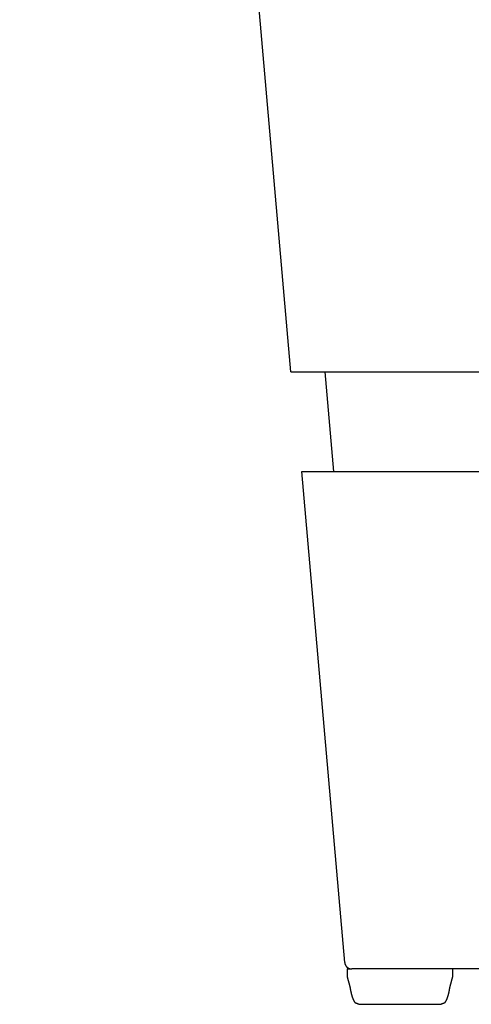
# Model space of a CAD drawing. Extents: x -16.9 to 14.6, y 0 to 22.1.
# Drawn here: x -12.6 to -10.1, y 0 to 5.5 of the extents above; entities that cross this region are included whole.
import ezdxf

# ---------------------------------------------------------------- set-up
doc = ezdxf.new("R2010")
doc.units = 0
doc.header["$MEASUREMENT"] = 0
doc.layers.get('0').update_dxf_attribs({"linetype": 'CONTINUOUS'})

msp = doc.modelspace()

# ---------------------------------------------------------------- linework, layer by layer
at = {"linetype": 'Continuous'}
msp.add_line((-11.0853, 3.5606), (-12.6007, 20.8834), dxfattribs=at)
for p, q in [((-11.0853, 3.5606), (11.1489, 3.5606)), ((-10.7846, 0.26), (-11.0248, 3.0045)), ((-11.0248, 3.0045), (11.1433, 3.0045)), ((-10.7711, 0.224), (-10.7448, 0.224)), ((10.8642, 0.224), (-10.7448, 0.224))]:
    msp.add_line(p, q)
msp.add_lwpolyline([(-10.895, 3.5606), (-10.8463, 3.0045)])
for points in [[(-10.7846, 0.26, 0), (-10.7846, 0.2596, 0), (-10.7845, 0.2591, 0), (-10.7844, 0.2586, 0), (-10.7844, 0.2581, 0), (-10.7843, 0.2576, 0), (-10.7842, 0.2571, 0), (-10.7841, 0.2566, 0), (-10.784, 0.2562, 0), (-10.7839, 0.2557, 0), (-10.7838, 0.2552, 0), (-10.7837, 0.2548, 0), (-10.7836, 0.2543, 0), (-10.7835, 0.2538, 0), (-10.7833, 0.2534, 0), (-10.7832, 0.2529, 0), (-10.7831, 0.2524, 0), (-10.7829, 0.252, 0), (-10.7828, 0.2515, 0), (-10.7826, 0.2511, 0), (-10.7825, 0.2506, 0), (-10.7823, 0.2502, 0), (-10.7822, 0.2498, 0), (-10.782, 0.2493, 0), (-10.7818, 0.2489, 0), (-10.7816, 0.2485, 0), (-10.7815, 0.248, 0), (-10.7813, 0.2476, 0), (-10.7811, 0.2472, 0), (-10.7809, 0.2468, 0), (-10.7807, 0.2464, 0), (-10.7805, 0.2459, 0), (-10.7803, 0.2455, 0), (-10.7801, 0.2451, 0), (-10.7798, 0.2447, 0), (-10.7796, 0.2443, 0), (-10.7794, 0.2439, 0), (-10.7792, 0.2435, 0), (-10.7789, 0.2431, 0), (-10.7787, 0.2427, 0), (-10.7784, 0.2424, 0), (-10.7782, 0.242, 0), (-10.7779, 0.2416, 0), (-10.7777, 0.2412, 0), (-10.7774, 0.2408, 0), (-10.7772, 0.2405, 0), (-10.7769, 0.2401, 0), (-10.7766, 0.2398, 0), (-10.7763, 0.2394, 0), (-10.7761, 0.239, 0), (-10.7758, 0.2387, 0), (-10.7755, 0.2383, 0), (-10.7752, 0.238, 0), (-10.7749, 0.2377, 0), (-10.7746, 0.2373, 0), (-10.7743, 0.237, 0), (-10.774, 0.2367, 0), (-10.7737, 0.2363, 0), (-10.7734, 0.236, 0), (-10.7731, 0.2357, 0), (-10.7727, 0.2354, 0), (-10.7724, 0.2351, 0), (-10.7721, 0.2348, 0), (-10.7717, 0.2345, 0), (-10.7714, 0.2342, 0), (-10.7711, 0.2339, 0), (-10.7707, 0.2336, 0), (-10.7704, 0.2333, 0), (-10.77, 0.233, 0), (-10.7697, 0.2327, 0), (-10.7693, 0.2324, 0), (-10.769, 0.2322, 0), (-10.7686, 0.2319, 0), (-10.7682, 0.2316, 0), (-10.7679, 0.2314, 0), (-10.7675, 0.2311, 0), (-10.7671, 0.2309, 0), (-10.7668, 0.2306, 0), (-10.7664, 0.2304, 0), (-10.766, 0.2301, 0), (-10.7656, 0.2299, 0), (-10.7652, 0.2297, 0), (-10.7648, 0.2295, 0), (-10.7644, 0.2292, 0), (-10.764, 0.229, 0), (-10.7636, 0.2288, 0), (-10.7632, 0.2286, 0), (-10.7628, 0.2284, 0), (-10.7624, 0.2282, 0), (-10.762, 0.228, 0), (-10.7616, 0.2278, 0), (-10.7612, 0.2276, 0), (-10.7608, 0.2275, 0), (-10.7604, 0.2273, 0), (-10.7599, 0.2271, 0), (-10.7595, 0.2269, 0), (-10.7591, 0.2268, 0), (-10.7586, 0.2266, 0), (-10.7582, 0.2265, 0), (-10.7578, 0.2263, 0), (-10.7573, 0.2262, 0), (-10.7569, 0.226, 0), (-10.7565, 0.2259, 0), (-10.756, 0.2258, 0), (-10.7556, 0.2257, 0), (-10.7551, 0.2255, 0), (-10.7547, 0.2254, 0), (-10.7542, 0.2253, 0), (-10.7538, 0.2252, 0), (-10.7533, 0.2251, 0), (-10.7529, 0.225, 0), (-10.7524, 0.2249, 0), (-10.7519, 0.2249, 0), (-10.7515, 0.2248, 0), (-10.751, 0.2247, 0), (-10.7505, 0.2246, 0), (-10.7501, 0.2246, 0), (-10.7496, 0.2245, 0), (-10.7491, 0.2245, 0), (-10.7487, 0.2244, 0), (-10.7482, 0.2244, 0), (-10.7477, 0.2243, 0), (-10.7472, 0.2243, 0), (-10.7467, 0.2243, 0), (-10.7463, 0.2243, 0), (-10.7458, 0.2243, 0), (-10.7453, 0.2242, 0), (-10.7448, 0.2242, 0)], [(-10.7711, 0.224, 0), (-10.7712, 0.2225, 0), (-10.7712, 0.2211, 0), (-10.7712, 0.2198, 0), (-10.7712, 0.2184, 0), (-10.7712, 0.2171, 0), (-10.7712, 0.2159, 0), (-10.7712, 0.2146, 0), (-10.7712, 0.2134, 0), (-10.7712, 0.2122, 0), (-10.7712, 0.2111, 0), (-10.7712, 0.21, 0), (-10.7712, 0.2089, 0), (-10.7712, 0.2079, 0), (-10.7712, 0.2068, 0), (-10.7712, 0.2058, 0), (-10.7712, 0.2049, 0), (-10.7712, 0.2039, 0), (-10.7713, 0.203, 0), (-10.7713, 0.2021, 0), (-10.7713, 0.2012, 0), (-10.7713, 0.2004, 0), (-10.7713, 0.1996, 0), (-10.7713, 0.1988, 0), (-10.7713, 0.198, 0), (-10.7713, 0.1972, 0), (-10.7713, 0.1965, 0), (-10.7713, 0.1958, 0), (-10.7713, 0.1951, 0), (-10.7713, 0.1944, 0), (-10.7713, 0.1937, 0), (-10.7713, 0.1931, 0), (-10.7713, 0.1925, 0), (-10.7713, 0.1919, 0), (-10.7713, 0.1913, 0), (-10.7713, 0.1907, 0), (-10.7713, 0.1901, 0), (-10.7713, 0.1896, 0), (-10.7713, 0.189, 0), (-10.7712, 0.1885, 0), (-10.7712, 0.188, 0), (-10.7712, 0.1875, 0), (-10.7712, 0.187, 0), (-10.7712, 0.1865, 0), (-10.7711, 0.1861, 0), (-10.7711, 0.1856, 0), (-10.7711, 0.1851, 0), (-10.7711, 0.1847, 0), (-10.771, 0.1843, 0), (-10.771, 0.1838, 0), (-10.771, 0.1834, 0), (-10.7709, 0.183, 0), (-10.7709, 0.1826, 0), (-10.7708, 0.1822, 0), (-10.7708, 0.1818, 0), (-10.7707, 0.1814, 0), (-10.7707, 0.181, 0), (-10.7706, 0.1806, 0), (-10.7706, 0.1802, 0), (-10.7705, 0.1798, 0), (-10.7704, 0.1794, 0), (-10.7704, 0.179, 0), (-10.7703, 0.1786, 0), (-10.7702, 0.1782, 0), (-10.7701, 0.1778, 0), (-10.7701, 0.1773, 0), (-10.77, 0.1769, 0), (-10.7699, 0.1765, 0), (-10.7698, 0.1761, 0), (-10.7697, 0.1757, 0), (-10.7696, 0.1752, 0), (-10.7695, 0.1748, 0), (-10.7694, 0.1744, 0), (-10.7693, 0.1739, 0), (-10.7691, 0.1734, 0), (-10.769, 0.173, 0), (-10.7689, 0.1725, 0), (-10.7688, 0.172, 0), (-10.7686, 0.1715, 0), (-10.7685, 0.171, 0), (-10.7683, 0.1704, 0), (-10.7682, 0.1699, 0), (-10.768, 0.1694, 0), (-10.7679, 0.1688, 0), (-10.7677, 0.1682, 0), (-10.7675, 0.1676, 0), (-10.7674, 0.167, 0), (-10.7672, 0.1664, 0), (-10.767, 0.1657, 0), (-10.7668, 0.165, 0), (-10.7666, 0.1644, 0), (-10.7664, 0.1637, 0), (-10.7662, 0.1629, 0), (-10.766, 0.1622, 0), (-10.7658, 0.1614, 0), (-10.7655, 0.1606, 0), (-10.7653, 0.1598, 0), (-10.7651, 0.159, 0), (-10.7648, 0.1582, 0), (-10.7646, 0.1573, 0), (-10.7643, 0.1564, 0), (-10.7641, 0.1555, 0), (-10.7638, 0.1545, 0), (-10.7635, 0.1535, 0), (-10.7632, 0.1525, 0), (-10.7629, 0.1515, 0), (-10.7626, 0.1504, 0), (-10.7623, 0.1493, 0), (-10.762, 0.1482, 0), (-10.7617, 0.1471, 0), (-10.7614, 0.1459, 0), (-10.7611, 0.1447, 0), (-10.7607, 0.1434, 0), (-10.7604, 0.1422, 0), (-10.7601, 0.1409, 0), (-10.7597, 0.1395, 0), (-10.7593, 0.1381, 0), (-10.759, 0.1367, 0), (-10.7586, 0.1353, 0), (-10.7582, 0.1338, 0), (-10.7578, 0.1323, 0), (-10.7574, 0.1307, 0), (-10.757, 0.1291, 0), (-10.7566, 0.1275, 0), (-10.7561, 0.1258, 0), (-10.7557, 0.1241, 0), (-10.7553, 0.1224, 0), (-10.7548, 0.1206, 0)], [(-10.1967, 0.1206, 0), (-10.1962, 0.1224, 0), (-10.1958, 0.1241, 0), (-10.1953, 0.1258, 0), (-10.1949, 0.1275, 0), (-10.1945, 0.1291, 0), (-10.1941, 0.1307, 0), (-10.1937, 0.1323, 0), (-10.1933, 0.1338, 0), (-10.1929, 0.1353, 0), (-10.1925, 0.1367, 0), (-10.1922, 0.1381, 0), (-10.1918, 0.1395, 0), (-10.1914, 0.1409, 0), (-10.1911, 0.1422, 0), (-10.1908, 0.1434, 0), (-10.1904, 0.1447, 0), (-10.1901, 0.1459, 0), (-10.1898, 0.1471, 0), (-10.1895, 0.1482, 0), (-10.1892, 0.1493, 0), (-10.1889, 0.1504, 0), (-10.1886, 0.1515, 0), (-10.1883, 0.1525, 0), (-10.188, 0.1535, 0), (-10.1877, 0.1545, 0), (-10.1875, 0.1555, 0), (-10.1872, 0.1564, 0), (-10.187, 0.1573, 0), (-10.1867, 0.1582, 0), (-10.1865, 0.159, 0), (-10.1863, 0.1598, 0), (-10.186, 0.1606, 0), (-10.1858, 0.1614, 0), (-10.1856, 0.1622, 0), (-10.1854, 0.1629, 0), (-10.1852, 0.1637, 0), (-10.185, 0.1644, 0), (-10.1848, 0.165, 0), (-10.1846, 0.1657, 0), (-10.1844, 0.1664, 0), (-10.1842, 0.167, 0), (-10.1841, 0.1676, 0), (-10.1839, 0.1682, 0), (-10.1837, 0.1688, 0), (-10.1836, 0.1694, 0), (-10.1834, 0.1699, 0), (-10.1833, 0.1704, 0), (-10.1831, 0.171, 0), (-10.183, 0.1715, 0), (-10.1829, 0.172, 0), (-10.1827, 0.1725, 0), (-10.1826, 0.173, 0), (-10.1825, 0.1734, 0), (-10.1824, 0.1739, 0), (-10.1823, 0.1744, 0), (-10.1822, 0.1748, 0), (-10.1821, 0.1752, 0), (-10.182, 0.1757, 0), (-10.1819, 0.1761, 0), (-10.1818, 0.1765, 0), (-10.1817, 0.1769, 0), (-10.1816, 0.1773, 0), (-10.1815, 0.1778, 0), (-10.1814, 0.1782, 0), (-10.1814, 0.1786, 0), (-10.1813, 0.179, 0), (-10.1812, 0.1794, 0), (-10.1812, 0.1798, 0), (-10.1811, 0.1802, 0), (-10.181, 0.1806, 0), (-10.181, 0.181, 0), (-10.1809, 0.1814, 0), (-10.1809, 0.1818, 0), (-10.1808, 0.1822, 0), (-10.1808, 0.1826, 0), (-10.1807, 0.183, 0), (-10.1807, 0.1834, 0), (-10.1807, 0.1838, 0), (-10.1806, 0.1843, 0), (-10.1806, 0.1847, 0), (-10.1806, 0.1851, 0), (-10.1805, 0.1856, 0), (-10.1805, 0.1861, 0), (-10.1805, 0.1865, 0), (-10.1805, 0.187, 0), (-10.1804, 0.1875, 0), (-10.1804, 0.188, 0), (-10.1804, 0.1885, 0), (-10.1804, 0.189, 0), (-10.1804, 0.1896, 0), (-10.1803, 0.1901, 0), (-10.1803, 0.1907, 0), (-10.1803, 0.1913, 0), (-10.1803, 0.1919, 0), (-10.1803, 0.1925, 0), (-10.1803, 0.1931, 0), (-10.1803, 0.1937, 0), (-10.1803, 0.1944, 0), (-10.1803, 0.1951, 0), (-10.1803, 0.1958, 0), (-10.1803, 0.1965, 0), (-10.1803, 0.1972, 0), (-10.1802, 0.198, 0), (-10.1802, 0.1988, 0), (-10.1802, 0.1996, 0), (-10.1802, 0.2004, 0), (-10.1802, 0.2012, 0), (-10.1802, 0.2021, 0), (-10.1802, 0.203, 0), (-10.1802, 0.2039, 0), (-10.1802, 0.2049, 0), (-10.1802, 0.2058, 0), (-10.1802, 0.2068, 0), (-10.1802, 0.2079, 0), (-10.1802, 0.2089, 0), (-10.1802, 0.21, 0), (-10.1802, 0.2111, 0), (-10.1802, 0.2122, 0), (-10.1802, 0.2134, 0), (-10.1801, 0.2146, 0), (-10.1801, 0.2159, 0), (-10.1801, 0.2171, 0), (-10.1801, 0.2184, 0), (-10.1801, 0.2198, 0), (-10.1801, 0.2211, 0), (-10.1801, 0.2225, 0), (-10.18, 0.224, 0)], [(-10.7548, 0.1206, 0), (-10.7548, 0.1206, 0), (-10.7548, 0.1205, 0), (-10.7548, 0.1205, 0), (-10.7548, 0.1204, 0), (-10.7548, 0.1202, 0), (-10.7548, 0.1201, 0), (-10.7547, 0.1199, 0), (-10.7547, 0.1198, 0), (-10.7547, 0.1196, 0), (-10.7546, 0.1193, 0), (-10.7546, 0.1191, 0), (-10.7545, 0.1188, 0), (-10.7545, 0.1185, 0), (-10.7544, 0.1182, 0), (-10.7544, 0.1178, 0), (-10.7543, 0.1175, 0), (-10.7543, 0.1171, 0), (-10.7542, 0.1167, 0), (-10.7541, 0.1162, 0), (-10.754, 0.1158, 0), (-10.754, 0.1153, 0), (-10.7539, 0.1149, 0), (-10.7538, 0.1144, 0), (-10.7537, 0.1139, 0), (-10.7536, 0.1133, 0), (-10.7535, 0.1128, 0), (-10.7534, 0.1122, 0), (-10.7533, 0.1116, 0), (-10.7532, 0.111, 0), (-10.7531, 0.1104, 0), (-10.753, 0.1098, 0), (-10.7528, 0.1091, 0), (-10.7527, 0.1085, 0), (-10.7526, 0.1078, 0), (-10.7525, 0.1071, 0), (-10.7523, 0.1064, 0), (-10.7522, 0.1057, 0), (-10.752, 0.105, 0), (-10.7519, 0.1042, 0), (-10.7517, 0.1035, 0), (-10.7516, 0.1027, 0), (-10.7514, 0.102, 0), (-10.7513, 0.1012, 0), (-10.7511, 0.1004, 0), (-10.7509, 0.0996, 0), (-10.7508, 0.0988, 0), (-10.7506, 0.098, 0), (-10.7504, 0.0971, 0), (-10.7502, 0.0963, 0), (-10.75, 0.0954, 0), (-10.7498, 0.0946, 0), (-10.7497, 0.0937, 0), (-10.7495, 0.0929, 0), (-10.7493, 0.092, 0), (-10.749, 0.0911, 0), (-10.7488, 0.0902, 0), (-10.7486, 0.0893, 0), (-10.7484, 0.0884, 0), (-10.7482, 0.0875, 0), (-10.748, 0.0866, 0), (-10.7477, 0.0857, 0), (-10.7475, 0.0848, 0), (-10.7473, 0.0839, 0), (-10.747, 0.083, 0), (-10.7468, 0.082, 0), (-10.7466, 0.0811, 0), (-10.7463, 0.0802, 0), (-10.7461, 0.0792, 0), (-10.7458, 0.0783, 0), (-10.7456, 0.0774, 0), (-10.7453, 0.0765, 0), (-10.745, 0.0755, 0), (-10.7448, 0.0746, 0), (-10.7445, 0.0737, 0), (-10.7442, 0.0727, 0), (-10.7439, 0.0718, 0), (-10.7437, 0.0709, 0), (-10.7434, 0.07, 0), (-10.7431, 0.0691, 0), (-10.7428, 0.0681, 0), (-10.7425, 0.0672, 0), (-10.7422, 0.0663, 0), (-10.7419, 0.0654, 0), (-10.7416, 0.0645, 0), (-10.7413, 0.0636, 0), (-10.741, 0.0627, 0), (-10.7406, 0.0619, 0), (-10.7403, 0.061, 0), (-10.74, 0.0601, 0), (-10.7397, 0.0592, 0), (-10.7393, 0.0584, 0), (-10.739, 0.0575, 0), (-10.7387, 0.0567, 0), (-10.7383, 0.0559, 0), (-10.738, 0.055, 0), (-10.7377, 0.0542, 0), (-10.7373, 0.0534, 0), (-10.7369, 0.0526, 0), (-10.7366, 0.0518, 0), (-10.7362, 0.0511, 0), (-10.7359, 0.0503, 0), (-10.7355, 0.0496, 0), (-10.7351, 0.0488, 0), (-10.7348, 0.0481, 0), (-10.7344, 0.0474, 0), (-10.734, 0.0467, 0), (-10.7336, 0.046, 0), (-10.7332, 0.0453, 0), (-10.7329, 0.0446, 0), (-10.7325, 0.044, 0), (-10.7321, 0.0434, 0), (-10.7317, 0.0427, 0), (-10.7313, 0.0421, 0), (-10.7309, 0.0415, 0), (-10.7305, 0.041, 0), (-10.7301, 0.0404, 0), (-10.7296, 0.0399, 0), (-10.7292, 0.0394, 0), (-10.7288, 0.0389, 0), (-10.7284, 0.0384, 0), (-10.728, 0.0379, 0), (-10.7275, 0.0375, 0), (-10.7271, 0.037, 0), (-10.7267, 0.0366, 0), (-10.7262, 0.0362, 0), (-10.7258, 0.0359, 0), (-10.7253, 0.0355, 0)], [(-10.2261, 0.0355, 0), (-10.2257, 0.0359, 0), (-10.2252, 0.0362, 0), (-10.2248, 0.0366, 0), (-10.2244, 0.037, 0), (-10.2239, 0.0375, 0), (-10.2235, 0.0379, 0), (-10.2231, 0.0384, 0), (-10.2226, 0.0389, 0), (-10.2222, 0.0394, 0), (-10.2218, 0.0399, 0), (-10.2214, 0.0404, 0), (-10.2209, 0.041, 0), (-10.2205, 0.0415, 0), (-10.2201, 0.0421, 0), (-10.2197, 0.0427, 0), (-10.2193, 0.0434, 0), (-10.2189, 0.044, 0), (-10.2185, 0.0446, 0), (-10.2181, 0.0453, 0), (-10.2177, 0.046, 0), (-10.2174, 0.0467, 0), (-10.217, 0.0474, 0), (-10.2166, 0.0481, 0), (-10.2162, 0.0488, 0), (-10.2159, 0.0496, 0), (-10.2155, 0.0503, 0), (-10.2151, 0.0511, 0), (-10.2148, 0.0518, 0), (-10.2144, 0.0526, 0), (-10.2141, 0.0534, 0), (-10.2137, 0.0542, 0), (-10.2134, 0.055, 0), (-10.213, 0.0559, 0), (-10.2127, 0.0567, 0), (-10.2123, 0.0575, 0), (-10.212, 0.0584, 0), (-10.2117, 0.0592, 0), (-10.2113, 0.0601, 0), (-10.211, 0.061, 0), (-10.2107, 0.0619, 0), (-10.2104, 0.0627, 0), (-10.2101, 0.0636, 0), (-10.2098, 0.0645, 0), (-10.2095, 0.0654, 0), (-10.2092, 0.0663, 0), (-10.2089, 0.0672, 0), (-10.2086, 0.0681, 0), (-10.2083, 0.0691, 0), (-10.208, 0.07, 0), (-10.2077, 0.0709, 0), (-10.2074, 0.0718, 0), (-10.2071, 0.0727, 0), (-10.2069, 0.0737, 0), (-10.2066, 0.0746, 0), (-10.2063, 0.0755, 0), (-10.2061, 0.0765, 0), (-10.2058, 0.0774, 0), (-10.2056, 0.0783, 0), (-10.2053, 0.0792, 0), (-10.205, 0.0802, 0), (-10.2048, 0.0811, 0), (-10.2046, 0.082, 0), (-10.2043, 0.083, 0), (-10.2041, 0.0839, 0), (-10.2039, 0.0848, 0), (-10.2036, 0.0857, 0), (-10.2034, 0.0866, 0), (-10.2032, 0.0875, 0), (-10.203, 0.0884, 0), (-10.2028, 0.0893, 0), (-10.2025, 0.0902, 0), (-10.2023, 0.0911, 0), (-10.2021, 0.092, 0), (-10.2019, 0.0929, 0), (-10.2017, 0.0937, 0), (-10.2015, 0.0946, 0), (-10.2014, 0.0954, 0), (-10.2012, 0.0963, 0), (-10.201, 0.0971, 0), (-10.2008, 0.098, 0), (-10.2006, 0.0988, 0), (-10.2005, 0.0996, 0), (-10.2003, 0.1004, 0), (-10.2001, 0.1012, 0), (-10.2, 0.102, 0), (-10.1998, 0.1027, 0), (-10.1997, 0.1035, 0), (-10.1995, 0.1042, 0), (-10.1994, 0.105, 0), (-10.1992, 0.1057, 0), (-10.1991, 0.1064, 0), (-10.199, 0.1071, 0), (-10.1988, 0.1078, 0), (-10.1987, 0.1085, 0), (-10.1986, 0.1091, 0), (-10.1985, 0.1098, 0), (-10.1984, 0.1104, 0), (-10.1982, 0.111, 0), (-10.1981, 0.1116, 0), (-10.198, 0.1122, 0), (-10.1979, 0.1128, 0), (-10.1978, 0.1133, 0), (-10.1977, 0.1139, 0), (-10.1977, 0.1144, 0), (-10.1976, 0.1149, 0), (-10.1975, 0.1153, 0), (-10.1974, 0.1158, 0), (-10.1973, 0.1162, 0), (-10.1973, 0.1167, 0), (-10.1972, 0.1171, 0), (-10.1971, 0.1175, 0), (-10.1971, 0.1178, 0), (-10.197, 0.1182, 0), (-10.197, 0.1185, 0), (-10.1969, 0.1188, 0), (-10.1969, 0.1191, 0), (-10.1968, 0.1193, 0), (-10.1968, 0.1196, 0), (-10.1968, 0.1198, 0), (-10.1967, 0.1199, 0), (-10.1967, 0.1201, 0), (-10.1967, 0.1202, 0), (-10.1967, 0.1204, 0), (-10.1967, 0.1205, 0), (-10.1967, 0.1205, 0), (-10.1967, 0.1206, 0), (-10.1967, 0.1206, 0)], [(-10.7253, 0.0355, 0), (-10.7253, 0.0355, 0), (-10.7253, 0.0355, 0), (-10.7253, 0.0355, 0), (-10.7253, 0.0355, 0), (-10.7252, 0.0355, 0), (-10.7252, 0.0355, 0), (-10.7251, 0.0354, 0), (-10.725, 0.0354, 0), (-10.725, 0.0354, 0), (-10.7249, 0.0354, 0), (-10.7248, 0.0353, 0), (-10.7247, 0.0353, 0), (-10.7246, 0.0353, 0), (-10.7245, 0.0352, 0), (-10.7244, 0.0352, 0), (-10.7243, 0.0351, 0), (-10.7241, 0.0351, 0), (-10.724, 0.035, 0), (-10.7238, 0.035, 0), (-10.7237, 0.0349, 0), (-10.7235, 0.0349, 0), (-10.7234, 0.0348, 0), (-10.7232, 0.0347, 0), (-10.723, 0.0347, 0), (-10.7228, 0.0346, 0), (-10.7227, 0.0345, 0), (-10.7225, 0.0345, 0), (-10.7223, 0.0344, 0), (-10.7221, 0.0343, 0), (-10.7219, 0.0343, 0), (-10.7216, 0.0342, 0), (-10.7214, 0.0341, 0), (-10.7212, 0.034, 0), (-10.721, 0.0339, 0), (-10.7207, 0.0339, 0), (-10.7205, 0.0338, 0), (-10.7203, 0.0337, 0), (-10.72, 0.0336, 0), (-10.7198, 0.0335, 0), (-10.7195, 0.0334, 0), (-10.7193, 0.0333, 0), (-10.719, 0.0332, 0), (-10.7188, 0.0331, 0), (-10.7185, 0.0331, 0), (-10.7182, 0.033, 0), (-10.718, 0.0329, 0), (-10.7177, 0.0328, 0), (-10.7174, 0.0327, 0), (-10.7172, 0.0326, 0), (-10.7169, 0.0325, 0), (-10.7166, 0.0324, 0), (-10.7163, 0.0323, 0), (-10.716, 0.0322, 0), (-10.7158, 0.0321, 0), (-10.7155, 0.032, 0), (-10.7152, 0.0319, 0), (-10.7149, 0.0318, 0), (-10.7146, 0.0316, 0), (-10.7143, 0.0315, 0), (-10.714, 0.0314, 0), (-10.7137, 0.0313, 0), (-10.7134, 0.0312, 0), (-10.7132, 0.0311, 0), (-10.7129, 0.031, 0), (-10.7126, 0.0309, 0), (-10.7123, 0.0308, 0), (-10.712, 0.0307, 0), (-10.7117, 0.0306, 0), (-10.7114, 0.0305, 0), (-10.7111, 0.0304, 0), (-10.7108, 0.0303, 0), (-10.7106, 0.0302, 0), (-10.7103, 0.0301, 0), (-10.71, 0.03, 0), (-10.7097, 0.0299, 0), (-10.7094, 0.0298, 0), (-10.7091, 0.0297, 0), (-10.7089, 0.0296, 0), (-10.7086, 0.0295, 0), (-10.7083, 0.0294, 0), (-10.7081, 0.0293, 0), (-10.7078, 0.0292, 0), (-10.7075, 0.0291, 0), (-10.7073, 0.029, 0), (-10.707, 0.0289, 0), (-10.7067, 0.0288, 0), (-10.7065, 0.0287, 0), (-10.7062, 0.0286, 0), (-10.706, 0.0285, 0), (-10.7058, 0.0285, 0), (-10.7055, 0.0284, 0), (-10.7053, 0.0283, 0), (-10.705, 0.0282, 0), (-10.7048, 0.0281, 0), (-10.7046, 0.028, 0), (-10.7044, 0.028, 0), (-10.7042, 0.0279, 0), (-10.704, 0.0278, 0), (-10.7038, 0.0277, 0), (-10.7036, 0.0277, 0), (-10.7034, 0.0276, 0), (-10.7032, 0.0275, 0), (-10.703, 0.0275, 0), (-10.7028, 0.0274, 0), (-10.7027, 0.0273, 0), (-10.7025, 0.0273, 0), (-10.7023, 0.0272, 0), (-10.7022, 0.0272, 0), (-10.702, 0.0271, 0), (-10.7019, 0.0271, 0), (-10.7018, 0.027, 0), (-10.7016, 0.027, 0), (-10.7015, 0.0269, 0), (-10.7014, 0.0269, 0), (-10.7013, 0.0269, 0), (-10.7012, 0.0268, 0), (-10.7011, 0.0268, 0), (-10.7011, 0.0268, 0), (-10.701, 0.0267, 0), (-10.7009, 0.0267, 0), (-10.7009, 0.0267, 0), (-10.7008, 0.0267, 0), (-10.7008, 0.0267, 0), (-10.7007, 0.0266, 0), (-10.7007, 0.0266, 0), (-10.7007, 0.0266, 0), (-10.7007, 0.0266, 0)], [(-10.7007, 0.0266, 0), (-10.7006, 0.0266, 0), (-10.7004, 0.0266, 0), (-10.7, 0.0266, 0), (-10.6994, 0.0266, 0), (-10.6987, 0.0266, 0), (-10.6978, 0.0266, 0), (-10.6967, 0.0266, 0), (-10.6956, 0.0266, 0), (-10.6942, 0.0266, 0), (-10.6928, 0.0266, 0), (-10.6912, 0.0266, 0), (-10.6894, 0.0266, 0), (-10.6875, 0.0266, 0), (-10.6855, 0.0266, 0), (-10.6834, 0.0266, 0), (-10.6811, 0.0266, 0), (-10.6787, 0.0266, 0), (-10.6761, 0.0266, 0), (-10.6735, 0.0266, 0), (-10.6707, 0.0266, 0), (-10.6679, 0.0266, 0), (-10.6649, 0.0266, 0), (-10.6618, 0.0266, 0), (-10.6586, 0.0266, 0), (-10.6553, 0.0266, 0), (-10.6518, 0.0266, 0), (-10.6483, 0.0266, 0), (-10.6447, 0.0266, 0), (-10.641, 0.0266, 0), (-10.6372, 0.0266, 0), (-10.6334, 0.0266, 0), (-10.6294, 0.0266, 0), (-10.6254, 0.0266, 0), (-10.6212, 0.0266, 0), (-10.617, 0.0266, 0), (-10.6127, 0.0266, 0), (-10.6084, 0.0266, 0), (-10.604, 0.0266, 0), (-10.5995, 0.0266, 0), (-10.5949, 0.0266, 0), (-10.5903, 0.0266, 0), (-10.5856, 0.0266, 0), (-10.5809, 0.0266, 0), (-10.5761, 0.0266, 0), (-10.5713, 0.0266, 0), (-10.5664, 0.0266, 0), (-10.5614, 0.0266, 0), (-10.5565, 0.0266, 0), (-10.5515, 0.0266, 0), (-10.5464, 0.0266, 0), (-10.5413, 0.0266, 0), (-10.5362, 0.0266, 0), (-10.531, 0.0266, 0), (-10.5258, 0.0266, 0), (-10.5206, 0.0266, 0), (-10.5154, 0.0266, 0), (-10.5102, 0.0266, 0), (-10.5049, 0.0266, 0), (-10.4996, 0.0266, 0), (-10.4943, 0.0266, 0), (-10.489, 0.0266, 0), (-10.4837, 0.0266, 0), (-10.4784, 0.0266, 0), (-10.4731, 0.0266, 0), (-10.4678, 0.0266, 0), (-10.4625, 0.0266, 0), (-10.4572, 0.0266, 0), (-10.4519, 0.0266, 0), (-10.4466, 0.0266, 0), (-10.4413, 0.0266, 0), (-10.4361, 0.0266, 0), (-10.4308, 0.0266, 0), (-10.4256, 0.0266, 0), (-10.4204, 0.0266, 0), (-10.4153, 0.0266, 0), (-10.4102, 0.0266, 0), (-10.4051, 0.0266, 0), (-10.4, 0.0266, 0), (-10.395, 0.0266, 0), (-10.39, 0.0266, 0), (-10.3851, 0.0266, 0), (-10.3802, 0.0266, 0), (-10.3754, 0.0266, 0), (-10.3706, 0.0266, 0), (-10.3659, 0.0266, 0), (-10.3612, 0.0266, 0), (-10.3566, 0.0266, 0), (-10.352, 0.0266, 0), (-10.3475, 0.0266, 0), (-10.3431, 0.0266, 0), (-10.3387, 0.0266, 0), (-10.3345, 0.0266, 0), (-10.3303, 0.0266, 0), (-10.3261, 0.0266, 0), (-10.3221, 0.0266, 0), (-10.3181, 0.0266, 0), (-10.3142, 0.0266, 0), (-10.3104, 0.0266, 0), (-10.3067, 0.0266, 0), (-10.3031, 0.0266, 0), (-10.2996, 0.0266, 0), (-10.2962, 0.0266, 0), (-10.2929, 0.0266, 0), (-10.2897, 0.0266, 0), (-10.2866, 0.0266, 0), (-10.2836, 0.0266, 0), (-10.2807, 0.0266, 0), (-10.278, 0.0266, 0), (-10.2753, 0.0266, 0), (-10.2728, 0.0266, 0), (-10.2704, 0.0266, 0), (-10.2681, 0.0266, 0), (-10.266, 0.0266, 0), (-10.264, 0.0266, 0), (-10.2621, 0.0266, 0), (-10.2603, 0.0266, 0), (-10.2587, 0.0266, 0), (-10.2572, 0.0266, 0), (-10.2559, 0.0266, 0), (-10.2547, 0.0266, 0), (-10.2537, 0.0266, 0), (-10.2528, 0.0266, 0), (-10.2521, 0.0266, 0), (-10.2515, 0.0266, 0), (-10.2511, 0.0266, 0), (-10.2509, 0.0266, 0), (-10.2508, 0.0266, 0)], [(-10.2508, 0.0266, 0), (-10.2508, 0.0266, 0), (-10.2508, 0.0266, 0), (-10.2507, 0.0266, 0), (-10.2507, 0.0267, 0), (-10.2507, 0.0267, 0), (-10.2506, 0.0267, 0), (-10.2506, 0.0267, 0), (-10.2505, 0.0267, 0), (-10.2504, 0.0268, 0), (-10.2503, 0.0268, 0), (-10.2503, 0.0268, 0), (-10.2502, 0.0269, 0), (-10.2501, 0.0269, 0), (-10.2499, 0.0269, 0), (-10.2498, 0.027, 0), (-10.2497, 0.027, 0), (-10.2496, 0.0271, 0), (-10.2494, 0.0271, 0), (-10.2493, 0.0272, 0), (-10.2491, 0.0272, 0), (-10.249, 0.0273, 0), (-10.2488, 0.0273, 0), (-10.2486, 0.0274, 0), (-10.2485, 0.0275, 0), (-10.2483, 0.0275, 0), (-10.2481, 0.0276, 0), (-10.2479, 0.0277, 0), (-10.2477, 0.0277, 0), (-10.2475, 0.0278, 0), (-10.2473, 0.0279, 0), (-10.2471, 0.028, 0), (-10.2469, 0.028, 0), (-10.2467, 0.0281, 0), (-10.2464, 0.0282, 0), (-10.2462, 0.0283, 0), (-10.246, 0.0284, 0), (-10.2457, 0.0285, 0), (-10.2455, 0.0285, 0), (-10.2452, 0.0286, 0), (-10.245, 0.0287, 0), (-10.2447, 0.0288, 0), (-10.2445, 0.0289, 0), (-10.2442, 0.029, 0), (-10.244, 0.0291, 0), (-10.2437, 0.0292, 0), (-10.2434, 0.0293, 0), (-10.2432, 0.0294, 0), (-10.2429, 0.0295, 0), (-10.2426, 0.0296, 0), (-10.2423, 0.0297, 0), (-10.2421, 0.0298, 0), (-10.2418, 0.0299, 0), (-10.2415, 0.03, 0), (-10.2412, 0.0301, 0), (-10.2409, 0.0302, 0), (-10.2406, 0.0303, 0), (-10.2403, 0.0304, 0), (-10.2401, 0.0305, 0), (-10.2398, 0.0306, 0), (-10.2395, 0.0307, 0), (-10.2392, 0.0308, 0), (-10.2389, 0.0309, 0), (-10.2386, 0.031, 0), (-10.2383, 0.0311, 0), (-10.238, 0.0312, 0), (-10.2377, 0.0313, 0), (-10.2374, 0.0314, 0), (-10.2372, 0.0315, 0), (-10.2369, 0.0316, 0), (-10.2366, 0.0318, 0), (-10.2363, 0.0319, 0), (-10.236, 0.032, 0), (-10.2357, 0.0321, 0), (-10.2354, 0.0322, 0), (-10.2352, 0.0323, 0), (-10.2349, 0.0324, 0), (-10.2346, 0.0325, 0), (-10.2343, 0.0326, 0), (-10.234, 0.0327, 0), (-10.2338, 0.0328, 0), (-10.2335, 0.0329, 0), (-10.2332, 0.033, 0), (-10.233, 0.0331, 0), (-10.2327, 0.0331, 0), (-10.2324, 0.0332, 0), (-10.2322, 0.0333, 0), (-10.2319, 0.0334, 0), (-10.2317, 0.0335, 0), (-10.2314, 0.0336, 0), (-10.2312, 0.0337, 0), (-10.231, 0.0338, 0), (-10.2307, 0.0339, 0), (-10.2305, 0.0339, 0), (-10.2303, 0.034, 0), (-10.2301, 0.0341, 0), (-10.2298, 0.0342, 0), (-10.2296, 0.0343, 0), (-10.2294, 0.0343, 0), (-10.2292, 0.0344, 0), (-10.229, 0.0345, 0), (-10.2288, 0.0345, 0), (-10.2286, 0.0346, 0), (-10.2285, 0.0347, 0), (-10.2283, 0.0347, 0), (-10.2281, 0.0348, 0), (-10.2279, 0.0349, 0), (-10.2278, 0.0349, 0), (-10.2276, 0.035, 0), (-10.2275, 0.035, 0), (-10.2274, 0.0351, 0), (-10.2272, 0.0351, 0), (-10.2271, 0.0352, 0), (-10.227, 0.0352, 0), (-10.2269, 0.0353, 0), (-10.2268, 0.0353, 0), (-10.2267, 0.0353, 0), (-10.2266, 0.0354, 0), (-10.2265, 0.0354, 0), (-10.2264, 0.0354, 0), (-10.2264, 0.0354, 0), (-10.2263, 0.0355, 0), (-10.2263, 0.0355, 0), (-10.2262, 0.0355, 0), (-10.2262, 0.0355, 0), (-10.2262, 0.0355, 0), (-10.2262, 0.0355, 0), (-10.2261, 0.0355, 0)]]:
    msp.add_polyline3d(points)

doc.saveas('drawing.dxf')
